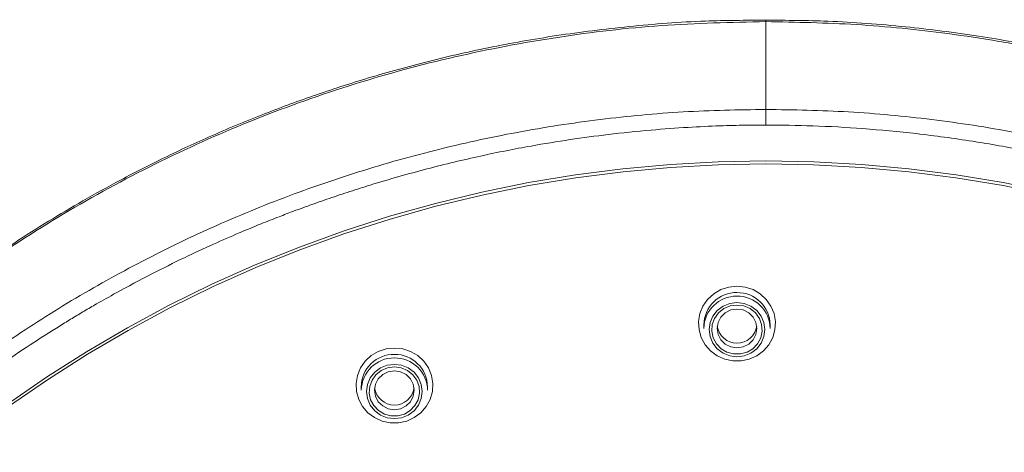
# Model space of a CAD drawing. Units: millimetres. Extents: x -476 to 779, y -286 to 1273.
# Drawn here: x 443 to 480, y 1031 to 1048 of the extents above; entities that cross this region are included whole.
import ezdxf

# ---------------------------------------------------------------- set-up
doc = ezdxf.new("R2010")
doc.units = ezdxf.units.MM

msp = doc.modelspace()

# ---------------------------------------------------------------- linework, layer by layer
at = {"color": 7, "linetype": 'Continuous', "lineweight": 18}
for p, q in [((470.839, 1047.587), (470.839, 1047.522)), ((470.839, 1044.215), (470.839, 1047.522)), ((468.497, 1036.098), (468.497, 1035.963)), ((470.997, 1035.963), (470.997, 1036.098)), ((455.58, 1033.767), (455.58, 1033.632)), ((458.08, 1033.632), (458.08, 1033.767))]:
    msp.add_line(p, q, dxfattribs=at)
at = {"color": 7, "linetype": 'Continuous', "lineweight": 18, "flags": 128}
for points in [[(442.246, 1033.106), (443.715, 1034.121), (445.221, 1035.082), (446.764, 1035.988), (448.34, 1036.836), (449.947, 1037.627), (451.584, 1038.359), (453.247, 1039.03), (454.936, 1039.64), (456.646, 1040.189), (458.376, 1040.674), (460.124, 1041.097), (461.887, 1041.455), (463.662, 1041.749), (465.447, 1041.978), (467.24, 1042.142), (469.038, 1042.24), (470.839, 1042.273), (472.639, 1042.24), (474.437, 1042.142), (476.23, 1041.978), (478.015, 1041.749), (479.79, 1041.455), (481.553, 1041.097)], [(481.539, 1040.987), (479.778, 1041.345), (478.005, 1041.638), (476.223, 1041.866), (474.432, 1042.03), (472.637, 1042.128), (470.839, 1042.161), (469.041, 1042.128), (467.245, 1042.03), (465.455, 1041.866), (463.672, 1041.638), (461.899, 1041.345), (460.138, 1040.987), (458.393, 1040.566), (456.664, 1040.082), (454.956, 1039.535), (453.27, 1038.926), (451.608, 1038.256), (449.973, 1037.527), (448.367, 1036.738), (446.793, 1035.891), (445.252, 1034.988), (443.746, 1034.029), (442.279, 1033.017)], [(469.747, 1037.555), (470.059, 1037.522), (470.356, 1037.425), (470.625, 1037.267), (470.852, 1037.057), (471.028, 1036.804), (471.144, 1036.52), (471.195, 1036.219), (471.178, 1035.914), (471.094, 1035.62), (470.947, 1035.35), (470.744, 1035.117), (470.495, 1034.932), (470.21, 1034.804), (469.904, 1034.738), (469.591, 1034.738), (469.284, 1034.804), (469, 1034.932), (468.75, 1035.117), (468.547, 1035.35), (468.4, 1035.62), (468.316, 1035.914), (468.299, 1036.219), (468.35, 1036.52), (468.466, 1036.804), (468.642, 1037.057), (468.87, 1037.267), (469.138, 1037.425), (469.436, 1037.522), (469.747, 1037.555)], [(469.747, 1036.941), (469.476, 1036.906), (469.222, 1036.804), (469.005, 1036.641), (468.838, 1036.429), (468.733, 1036.182), (468.697, 1035.918), (468.733, 1035.653), (468.838, 1035.406), (469.005, 1035.194), (469.222, 1035.032), (469.476, 1034.929), (469.747, 1034.894), (470.019, 1034.929), (470.272, 1035.032), (470.49, 1035.194), (470.657, 1035.406), (470.762, 1035.653), (470.797, 1035.918), (470.762, 1036.182), (470.657, 1036.429), (470.49, 1036.641), (470.272, 1036.804), (470.019, 1036.906), (469.747, 1036.941)], [(469.747, 1036.843), (470.004, 1036.809), (470.241, 1036.708), (470.442, 1036.549), (470.591, 1036.343), (470.677, 1036.106), (470.695, 1035.854), (470.642, 1035.608), (470.523, 1035.384), (470.347, 1035.2), (470.126, 1035.069), (469.877, 1035.001), (469.618, 1035.001), (469.369, 1035.069), (469.148, 1035.2), (468.971, 1035.384), (468.852, 1035.608), (468.799, 1035.854), (468.817, 1036.106), (468.904, 1036.343), (469.053, 1036.549), (469.254, 1036.708), (469.491, 1036.809), (469.747, 1036.843)], [(469.747, 1036.693), (469.516, 1036.658), (469.306, 1036.554), (469.141, 1036.392), (469.034, 1036.188), (468.997, 1035.963), (469.034, 1035.737), (469.141, 1035.533), (469.306, 1035.371), (469.516, 1035.268), (469.747, 1035.232), (469.979, 1035.268), (470.188, 1035.371), (470.354, 1035.533), (470.461, 1035.737), (470.497, 1035.963), (470.461, 1036.188), (470.354, 1036.392), (470.188, 1036.554), (469.979, 1036.658), (469.747, 1036.693)], [(456.83, 1035.225), (457.142, 1035.192), (457.439, 1035.095), (457.708, 1034.937), (457.935, 1034.727), (458.111, 1034.474), (458.227, 1034.19), (458.278, 1033.889), (458.261, 1033.584), (458.177, 1033.289), (458.03, 1033.019), (457.827, 1032.787), (457.578, 1032.602), (457.293, 1032.473), (456.987, 1032.408), (456.673, 1032.408), (456.367, 1032.473), (456.083, 1032.602), (455.833, 1032.787), (455.63, 1033.019), (455.483, 1033.289), (455.399, 1033.584), (455.382, 1033.889), (455.433, 1034.19), (455.549, 1034.474), (455.725, 1034.727), (455.953, 1034.937), (456.221, 1035.095), (456.518, 1035.192), (456.83, 1035.225)], [(456.83, 1034.61), (456.558, 1034.576), (456.305, 1034.473), (456.088, 1034.311), (455.921, 1034.099), (455.816, 1033.852), (455.78, 1033.587), (455.816, 1033.322), (455.921, 1033.076), (456.088, 1032.864), (456.305, 1032.701), (456.558, 1032.599), (456.83, 1032.564), (457.102, 1032.599), (457.355, 1032.701), (457.573, 1032.864), (457.739, 1033.076), (457.844, 1033.322), (457.88, 1033.587), (457.844, 1033.852), (457.739, 1034.099), (457.573, 1034.311), (457.355, 1034.473), (457.102, 1034.576), (456.83, 1034.61)], [(456.83, 1034.513), (457.086, 1034.479), (457.324, 1034.378), (457.524, 1034.219), (457.674, 1034.013), (457.76, 1033.776), (457.778, 1033.524), (457.725, 1033.277), (457.606, 1033.053), (457.43, 1032.869), (457.209, 1032.738), (456.959, 1032.67), (456.701, 1032.67), (456.452, 1032.738), (456.231, 1032.869), (456.054, 1033.053), (455.935, 1033.277), (455.882, 1033.524), (455.9, 1033.776), (455.987, 1034.013), (456.136, 1034.219), (456.337, 1034.378), (456.574, 1034.479), (456.83, 1034.513)], [(456.83, 1034.363), (456.598, 1034.327), (456.389, 1034.223), (456.223, 1034.062), (456.117, 1033.858), (456.08, 1033.632), (456.117, 1033.406), (456.223, 1033.203), (456.389, 1033.041), (456.598, 1032.937), (456.83, 1032.902), (457.062, 1032.937), (457.271, 1033.041), (457.437, 1033.203), (457.543, 1033.406), (457.58, 1033.632), (457.543, 1033.858), (457.437, 1034.062), (457.271, 1034.223), (457.062, 1034.327), (456.83, 1034.363)]]:
    msp.add_lwpolyline(points, dxfattribs=at)
at = {"color": 7, "linetype": 'Continuous', "lineweight": 18}
for centre, radius, start, end in [((469.728, 1036.084), 1.231, 89.124, 179.3886), ((469.761, 1036.079), 1.236, 0.8384, 90.649), ((469.733, 1035.944), 1.236, 89.351, 179.1616), ((469.766, 1035.949), 1.231, 0.6114, 90.876), ((469.747, 1036.159), 0.752, 188.1432, 351.8568), ((456.811, 1033.754), 1.231, 89.124, 179.3886), ((456.816, 1033.614), 1.236, 89.351, 179.1616), ((456.844, 1033.749), 1.236, 0.8384, 90.649), ((456.849, 1033.619), 1.231, 0.6114, 90.876), ((456.83, 1033.829), 0.752, 188.1432, 351.8568)]:
    msp.add_arc(centre, radius, start, end, dxfattribs=at)
for points, knots in [([(423.512, 979.676), (423.473, 979.763), (422.906, 981.029), (422.079, 983.581), (421.06, 987.31), (420.375, 991.116), (419.984, 994.959), (419.908, 998.821), (420.14, 1002.675), (420.671, 1006.501), (421.508, 1010.274), (422.644, 1013.971), (424.07, 1017.569), (425.778, 1021.049), (427.756, 1024.389), (429.995, 1027.568), (432.477, 1030.57), (435.191, 1033.374), (438.117, 1035.966), (441.241, 1038.327), (444.54, 1040.445), (447.999, 1042.303), (451.591, 1043.897), (455.3, 1045.212), (459.102, 1046.243), (462.975, 1046.974), (466.894, 1047.435), (469.524, 1047.493), (470.839, 1047.522)], [0, 0, 0, 0, 0.002949, 0.04293, 0.082899, 0.122865, 0.162822, 0.202786, 0.242718, 0.282643, 0.322576, 0.362488, 0.402392, 0.442281, 0.482177, 0.522055, 0.561929, 0.601792, 0.641654, 0.681486, 0.721332, 0.761139, 0.800952, 0.840758, 0.880563, 0.920372, 0.96017, 1, 1, 1, 1]), ([(470.839, 1047.576), (470.079, 1047.573), (468.354, 1047.566), (465.717, 1047.361), (462.985, 1047.023), (460.412, 1046.565), (458.002, 1046.013), (455.758, 1045.387), (453.677, 1044.708), (451.676, 1043.962), (449.771, 1043.161), (447.975, 1042.318), (446.374, 1041.494), (444.942, 1040.697), (443.619, 1039.906), (442.349, 1039.094), (440.783, 1038.025), (438.941, 1036.656), (436.865, 1034.935), (434.867, 1033.088), (432.957, 1031.12), (431.149, 1029.043), (429.459, 1026.868), (427.891, 1024.607), (426.454, 1022.264), (425.153, 1019.848), (423.986, 1017.363), (422.957, 1014.81), (422.071, 1012.192), (421.331, 1009.516), (420.743, 1006.788), (420.314, 1004.014), (420.04, 1001.188), (419.927, 998.3), (419.992, 995.344), (420.249, 992.331), (420.671, 989.482), (421.223, 986.843), (421.841, 984.468), (422.556, 982.215), (423.062, 980.753), (423.354, 980.053), (423.358, 980.045)], [0, 0, 0, 0, 0.0231067, 0.0524526, 0.0803724, 0.1068771, 0.1319663, 0.1556285, 0.1778715, 0.1986921, 0.2207481, 0.240949, 0.259286, 0.2757668, 0.291072, 0.3064507, 0.3219146, 0.3491994, 0.3767895, 0.4046724, 0.4328456, 0.4611867, 0.489527, 0.5178681, 0.5462174, 0.5745599, 0.6029063, 0.6313714, 0.6599962, 0.6887815, 0.7177334, 0.7468353, 0.7761761, 0.8061729, 0.836884, 0.8682869, 0.9003863, 0.9265749, 0.9522747, 0.9766633, 0.9997429, 1, 1, 1, 1]), ([(518.335, 980.148), (518.442, 980.415), (518.755, 981.201), (519.325, 982.837), (520.009, 985.073), (520.678, 987.799), (521.213, 990.712), (521.58, 993.807), (521.747, 996.944), (521.706, 1000.096), (521.461, 1003.241), (521.017, 1006.364), (520.369, 1009.459), (519.568, 1012.323), (518.656, 1014.973), (517.664, 1017.424), (516.516, 1019.863), (515.212, 1022.284), (513.749, 1024.666), (512.146, 1026.97), (510.435, 1029.156), (508.648, 1031.198), (506.801, 1033.094), (505.218, 1034.561), (503.968, 1035.632), (503.112, 1036.332), (502.354, 1036.927), (501.702, 1037.42), (501.161, 1037.816), (500.698, 1038.148), (500.275, 1038.445), (499.821, 1038.757), (499.276, 1039.122), (498.579, 1039.575), (497.694, 1040.126), (496.615, 1040.764), (495.335, 1041.475), (493.846, 1042.245), (492.14, 1043.054), (490.208, 1043.879), (488.16, 1044.652), (486.014, 1045.357), (483.791, 1045.982), (481.389, 1046.539), (478.807, 1047.005), (476.05, 1047.352), (473.374, 1047.564), (471.617, 1047.572), (470.838, 1047.575)], [0, 0, 0, 0, 0.0089299, 0.026306, 0.0538538, 0.0817013, 0.1137129, 0.146106, 0.1788455, 0.2116232, 0.2443852, 0.2771495, 0.3099261, 0.3428386, 0.3697009, 0.3970809, 0.4249744, 0.4533884, 0.4823274, 0.5115591, 0.5401747, 0.5680742, 0.5952533, 0.6217179, 0.634474, 0.6458484, 0.6557128, 0.6640684, 0.6709515, 0.6762769, 0.681566, 0.6868194, 0.6931651, 0.7016648, 0.7123179, 0.7251163, 0.7400566, 0.7571458, 0.7763906, 0.7977841, 0.8213236, 0.8432119, 0.8666764, 0.8917248, 0.918346, 0.946538, 0.9763121, 1, 1, 1, 1]), ([(470.839, 1047.591), (470.839, 1047.592), (470.839, 1047.594), (470.839, 1047.59), (470.839, 1047.587)], [0, 0, 0, 0, 0.191752, 1, 1, 1, 1]), ([(518.243, 979.885), (518.448, 980.391), (518.703, 981.018), (518.973, 981.782), (519.105, 982.16), (519.236, 982.55), (519.368, 982.949), (519.498, 983.36), (519.629, 983.781), (519.758, 984.213), (519.982, 984.99), (520.291, 986.144), (520.681, 987.819), (521.05, 989.725), (521.371, 991.879), (521.594, 994.062), (521.718, 996.268), (521.742, 998.488), (521.655, 1000.834), (521.443, 1003.301), (521.087, 1005.875), (520.569, 1008.539), (519.867, 1011.282), (519.238, 1013.251), (518.813, 1014.439), (518.669, 1014.828), (518.523, 1015.214), (518.375, 1015.598), (518.223, 1015.979), (518.07, 1016.357), (517.686, 1017.278), (517.079, 1018.634), (516.21, 1020.379), (515.302, 1022.046), (514.319, 1023.693), (513.26, 1025.315), (512.074, 1026.989), (510.76, 1028.687), (509.324, 1030.377), (507.926, 1031.886), (506.583, 1033.227), (505.629, 1034.113), (505.064, 1034.618), (504.864, 1034.794), (504.665, 1034.968), (504.466, 1035.14), (504.267, 1035.31), (503.828, 1035.682), (502.918, 1036.429), (501.59, 1037.45), (500.098, 1038.511), (498.615, 1039.495), (497.067, 1040.44), (495.457, 1041.344), (493.829, 1042.186), (492.221, 1042.947), (490.673, 1043.614), (489.292, 1044.159), (488.101, 1044.593), (487.117, 1044.926), (486.387, 1045.158), (485.841, 1045.325), (485.406, 1045.453), (484.968, 1045.578), (484.528, 1045.7), (484.086, 1045.818), (483.09, 1046.074), (481.604, 1046.416), (479.618, 1046.791), (477.195, 1047.154), (474.268, 1047.456), (471.977, 1047.5), (470.839, 1047.522)], [0, 0, 0, 0, 0.016945, 0.020992, 0.025143, 0.029397, 0.033754, 0.038217, 0.042783, 0.047453, 0.052227, 0.067901, 0.084579, 0.105719, 0.12828, 0.152304, 0.174023, 0.197024, 0.221396, 0.247099, 0.274059, 0.302185, 0.331461, 0.362026, 0.366328, 0.370618, 0.374894, 0.379152, 0.383391, 0.387607, 0.391798, 0.414338, 0.433657, 0.452138, 0.473068, 0.49297, 0.511951, 0.536384, 0.559136, 0.580219, 0.599648, 0.617444, 0.620182, 0.622903, 0.625608, 0.628297, 0.630969, 0.633627, 0.645941, 0.667054, 0.684932, 0.701966, 0.721472, 0.740338, 0.758349, 0.777381, 0.794572, 0.809696, 0.822597, 0.833163, 0.841321, 0.845915, 0.850522, 0.85514, 0.859769, 0.864408, 0.869055, 0.891046, 0.910745, 0.930447, 0.965462, 1, 1, 1, 1]), ([(423.146, 980.721), (423.128, 980.774), (423.048, 981.017), (422.644, 982.309), (422.043, 984.52), (421.433, 987.556), (421.037, 990.453), (420.823, 993.316), (420.778, 996.133), (420.904, 998.982), (421.204, 1001.852), (421.683, 1004.729), (422.346, 1007.602), (423.196, 1010.462), (424.235, 1013.297), (425.468, 1016.096), (426.895, 1018.846), (428.516, 1021.533), (430.333, 1024.143), (432.345, 1026.664), (434.555, 1029.087), (436.836, 1031.272), (439.163, 1033.238), (441.508, 1034.996), (444.006, 1036.647), (446.647, 1038.172), (449.418, 1039.556), (452.304, 1040.78), (455.286, 1041.832), (458.34, 1042.702), (461.445, 1043.382), (464.577, 1043.861), (467.711, 1044.16), (469.8, 1044.197), (470.839, 1044.215)], [0, 0, 0, 0, 0.001848, 0.008341, 0.044278, 0.076743, 0.109648, 0.140005, 0.170772, 0.20192, 0.233417, 0.26524, 0.297379, 0.329869, 0.362742, 0.395999, 0.429625, 0.463636, 0.498078, 0.532924, 0.568215, 0.604229, 0.634991, 0.666508, 0.698646, 0.731315, 0.76447, 0.797997, 0.831767, 0.865658, 0.899544, 0.933307, 0.966833, 1, 1, 1, 1]), ([(470.839, 1044.215), (470.839, 1044.191), (470.839, 1044.141), (470.839, 1043.992), (470.839, 1043.81), (470.839, 1043.686), (470.839, 1043.626)], [0, 0, 0, 0, 0.241248, 0.500206, 0.75905, 1, 1, 1, 1]), ([(470.839, 1044.215), (471.877, 1044.197), (473.966, 1044.16), (477.1, 1043.861), (480.232, 1043.382), (483.337, 1042.702), (486.391, 1041.832), (489.373, 1040.78), (492.259, 1039.556), (495.03, 1038.172), (497.671, 1036.647), (500.169, 1034.996), (502.514, 1033.238), (504.841, 1031.273), (507.121, 1029.087), (509.332, 1026.665), (511.343, 1024.143), (513.161, 1021.533), (514.782, 1018.846), (516.209, 1016.097), (517.442, 1013.298), (518.481, 1010.462), (519.331, 1007.602), (519.994, 1004.729), (520.473, 1001.852), (520.773, 998.983), (520.899, 996.134), (520.854, 993.317), (520.63, 990.318), (520.181, 987.157), (519.491, 983.874), (518.845, 981.757), (518.528, 980.717)], [0, 0, 0, 0, 0.033165, 0.066689, 0.100451, 0.134335, 0.168224, 0.201992, 0.235517, 0.26867, 0.301337, 0.333474, 0.364989, 0.395749, 0.431761, 0.467051, 0.501895, 0.536334, 0.570344, 0.603968, 0.637223, 0.670095, 0.702583, 0.734721, 0.766541, 0.798037, 0.829183, 0.859948, 0.890304, 0.927656, 0.964456, 1, 1, 1, 1]), ([(440.598, 957.122), (440.421, 957.257), (440.026, 957.557), (439.383, 958.065), (438.631, 958.681), (437.778, 959.411), (436.896, 960.204), (436.086, 960.97), (435.437, 961.61), (434.838, 962.219), (433.929, 963.176), (432.713, 964.546), (431.327, 966.257), (430.237, 967.73), (429.367, 968.992), (428.658, 970.079), (427.929, 971.265), (427.19, 972.554), (426.43, 973.98), (425.703, 975.468), (425.049, 976.938), (424.508, 978.268), (424.065, 979.452), (423.709, 980.484), (423.43, 981.354), (423.186, 982.165), (422.944, 983.025), (422.678, 984.052), (422.423, 985.147), (422.186, 986.288), (421.974, 987.455), (421.792, 988.626), (421.614, 990.008), (421.464, 991.526), (421.361, 993.203), (421.318, 994.75), (421.323, 996.194), (421.369, 997.615), (421.461, 999.092), (421.61, 1000.673), (421.791, 1002.068), (421.986, 1003.302), (422.176, 1004.362), (422.402, 1005.464), (422.644, 1006.515), (422.885, 1007.462), (423.149, 1008.423), (423.426, 1009.354), (423.703, 1010.214), (423.924, 1010.863), (424.112, 1011.391), (424.294, 1011.885), (424.497, 1012.419), (424.724, 1012.992), (424.976, 1013.603), (425.255, 1014.252), (425.656, 1015.149), (426.208, 1016.306), (426.907, 1017.658), (427.573, 1018.851), (428.156, 1019.834), (428.648, 1020.627), (429.104, 1021.333), (429.541, 1021.986), (430.018, 1022.675), (430.552, 1023.417), (431.477, 1024.65), (432.343, 1025.722), (433.139, 1026.643), (433.468, 1027.017), (433.732, 1027.31), (433.971, 1027.572), (434.235, 1027.859), (434.646, 1028.295), (435.215, 1028.884), (435.872, 1029.537), (436.596, 1030.228), (437.365, 1030.934), (438.051, 1031.535), (438.564, 1031.97), (438.865, 1032.22), (439.117, 1032.427), (439.37, 1032.632), (440.304, 1033.377), (441.895, 1034.562), (443.611, 1035.691), (444.679, 1036.344), (445.136, 1036.617), (445.687, 1036.938), (446.532, 1037.413), (447.634, 1038), (448.862, 1038.61), (449.961, 1039.12), (450.926, 1039.542), (451.752, 1039.884), (452.435, 1040.154), (452.972, 1040.358), (453.349, 1040.497), (453.799, 1040.661), (454.377, 1040.864), (455.145, 1041.121), (456.02, 1041.398), (456.989, 1041.684), (458.045, 1041.972), (459.073, 1042.23), (460.07, 1042.458), (461.036, 1042.659), (462.16, 1042.871), (463.44, 1043.081), (464.949, 1043.283), (466.435, 1043.436), (467.84, 1043.54), (469.031, 1043.596), (470.007, 1043.622), (470.585, 1043.625), (470.839, 1043.626)], [0, 0, 0, 0, 0.005482, 0.012212, 0.020188, 0.029411, 0.039886, 0.049425, 0.056929, 0.062395, 0.070532, 0.089542, 0.107707, 0.125028, 0.134982, 0.145722, 0.157247, 0.169559, 0.182657, 0.197443, 0.210793, 0.222721, 0.233228, 0.242313, 0.249975, 0.256015, 0.263453, 0.272286, 0.282517, 0.291534, 0.301414, 0.312156, 0.321159, 0.336276, 0.350285, 0.363187, 0.374981, 0.386412, 0.398748, 0.411989, 0.426136, 0.433908, 0.443232, 0.45305, 0.462026, 0.470162, 0.477457, 0.486907, 0.494425, 0.500013, 0.504017, 0.508393, 0.513142, 0.518262, 0.523755, 0.52962, 0.535856, 0.548256, 0.561516, 0.573734, 0.582211, 0.589931, 0.596896, 0.603104, 0.609421, 0.617678, 0.625785, 0.647633, 0.651787, 0.655896, 0.659959, 0.66155, 0.664672, 0.669605, 0.67635, 0.684908, 0.69248, 0.701062, 0.710655, 0.71496, 0.717632, 0.720306, 0.722984, 0.725664, 0.749726, 0.771757, 0.776108, 0.780467, 0.784832, 0.791755, 0.80425, 0.815445, 0.825338, 0.83393, 0.84122, 0.847209, 0.851898, 0.855285, 0.857034, 0.863591, 0.870275, 0.876817, 0.886029, 0.894944, 0.903562, 0.911883, 0.919908, 0.927637, 0.939796, 0.951553, 0.964758, 0.976206, 0.985896, 0.993827, 1, 1, 1, 1]), ([(470.839, 1043.626), (471.427, 1043.62), (472.647, 1043.607), (474.539, 1043.499), (476.551, 1043.311), (478.595, 1043.033), (480.574, 1042.682), (482.443, 1042.276), (484.412, 1041.773), (486.003, 1041.297), (487.213, 1040.893), (487.867, 1040.665), (488.465, 1040.447), (489.009, 1040.242), (489.498, 1040.052), (489.987, 1039.856), (490.894, 1039.482), (492.224, 1038.895), (494.367, 1037.851), (496.889, 1036.454), (499.524, 1034.747), (501.28, 1033.447), (502.247, 1032.681), (502.65, 1032.355), (503.111, 1031.972), (503.895, 1031.306), (504.928, 1030.38), (506.077, 1029.276), (507.044, 1028.289), (507.84, 1027.432), (508.477, 1026.716), (508.922, 1026.198), (509.303, 1025.745), (509.672, 1025.297), (510.113, 1024.746), (511.051, 1023.538), (512.433, 1021.604), (513.673, 1019.605), (514.426, 1018.273), (514.748, 1017.685), (515.059, 1017.097), (515.349, 1016.53), (515.619, 1015.985), (515.971, 1015.252), (516.375, 1014.364), (516.821, 1013.32), (517.193, 1012.39), (517.492, 1011.594), (517.714, 1010.974), (517.902, 1010.427), (518.094, 1009.846), (518.316, 1009.137), (518.597, 1008.183), (518.93, 1006.947), (519.297, 1005.391), (519.563, 1004.042), (519.741, 1002.991), (519.845, 1002.322), (519.937, 1001.668), (520.017, 1001.028), (520.088, 1000.404), (520.149, 999.795), (520.229, 998.877), (520.305, 997.683), (520.351, 996.289), (520.359, 994.984), (520.333, 993.696), (520.266, 992.314), (520.15, 990.841), (519.971, 989.219), (519.723, 987.542), (519.421, 985.913), (519.106, 984.488), (518.802, 983.277), (518.524, 982.276), (518.266, 981.415), (518, 980.581), (517.686, 979.662), (517.302, 978.617), (516.84, 977.449), (516.289, 976.164), (515.671, 974.836), (514.947, 973.403), (514.152, 971.951), (513.286, 970.499), (512.443, 969.187), (511.667, 968.056), (510.939, 967.052), (510.235, 966.127), (509.491, 965.196), (508.703, 964.259), (507.872, 963.319), (507.091, 962.48), (506.429, 961.8), (505.86, 961.233), (505.251, 960.645), (504.55, 959.995), (503.825, 959.348), (503.087, 958.716), (502.369, 958.125), (501.687, 957.585), (501.268, 957.266), (501.079, 957.122)], [0, 0, 0, 0, 0.014339, 0.029739, 0.046198, 0.063578, 0.080052, 0.095215, 0.110233, 0.129667, 0.135769, 0.141415, 0.146604, 0.151338, 0.155616, 0.159438, 0.164242, 0.179623, 0.19502, 0.222637, 0.250267, 0.272104, 0.27637, 0.280629, 0.284881, 0.291131, 0.305981, 0.319094, 0.330471, 0.34011, 0.348013, 0.35418, 0.357001, 0.362675, 0.368549, 0.374464, 0.400583, 0.427455, 0.432867, 0.43862, 0.444138, 0.449418, 0.454463, 0.459271, 0.469668, 0.478751, 0.487558, 0.494633, 0.499976, 0.503978, 0.509068, 0.515247, 0.522514, 0.533897, 0.547214, 0.562466, 0.56824, 0.573879, 0.579385, 0.584757, 0.589994, 0.595098, 0.600068, 0.613045, 0.62501, 0.634961, 0.645703, 0.657235, 0.669558, 0.682671, 0.698031, 0.711935, 0.724086, 0.734484, 0.743128, 0.750018, 0.756916, 0.764994, 0.77425, 0.784684, 0.796297, 0.809087, 0.821163, 0.836257, 0.850255, 0.863158, 0.874966, 0.884311, 0.893907, 0.903753, 0.913851, 0.9242, 0.934799, 0.942174, 0.947661, 0.954625, 0.963067, 0.971262, 0.978584, 0.987025, 0.994164, 1, 1, 1, 1])]:
    msp.add_open_spline(points, degree=3, knots=knots, dxfattribs=at)

doc.saveas('drawing.dxf')
